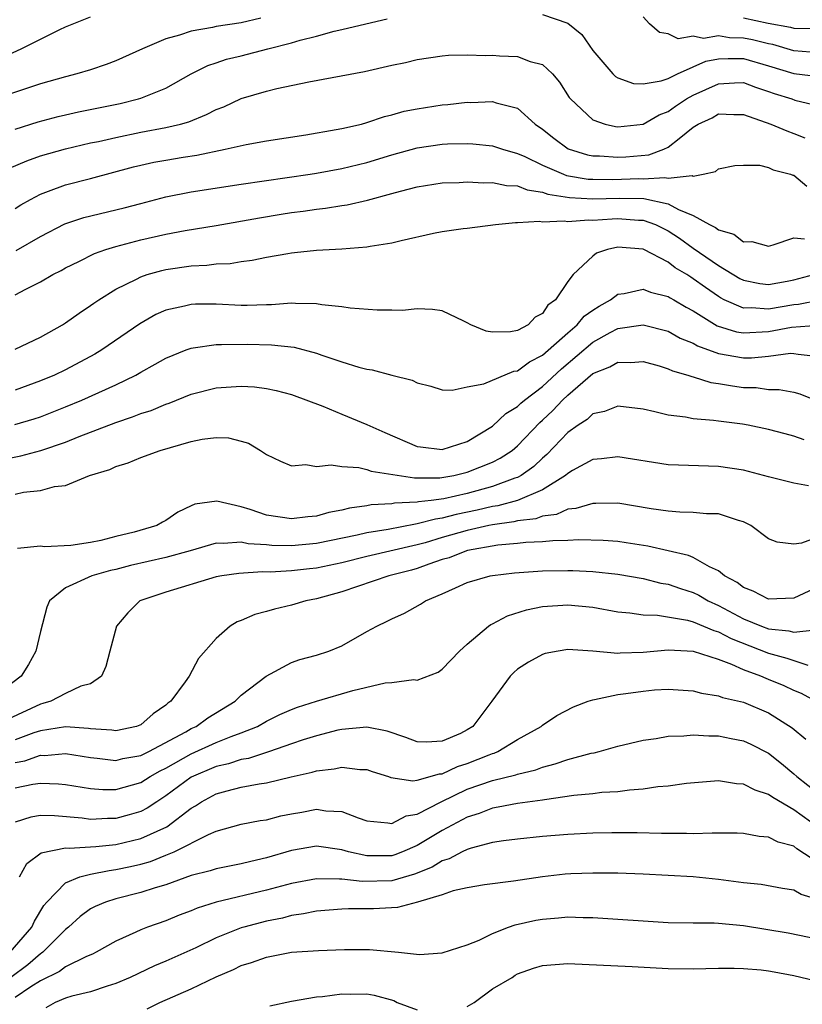
# Model space of a CAD drawing. Units: inches. Extents: x 2535000 to 2538000, y 1548000 to 1551000.
# Drawn here: x 2535897 to 2535960, y 1549115 to 1549193 of the extents above; entities that cross this region are included whole.
import ezdxf

# ---------------------------------------------------------------- set-up
doc = ezdxf.new("R2010")
doc.units = ezdxf.units.IN
doc.header["$MEASUREMENT"] = 0
doc.layers.add('LD25351548_2ft', color=21, linetype='Continuous')

msp = doc.modelspace()

# ---------------------------------------------------------------- linework, layer by layer
at = {"layer": 'LD25351548_2ft'}
for points, elevation in [([(2535916.565, 1549193.435), (2535915, 1549193.08), (2535913, 1549192.773), (2535912.694, 1549192.694), (2535911, 1549192.415), (2535910.083, 1549192.083), (2535909, 1549191.792), (2535907.129, 1549191), (2535905, 1549190.043), (2535904.242, 1549189.758), (2535903, 1549189.335), (2535901.911, 1549189), (2535901, 1549188.776), (2535899, 1549188.2), (2535895, 1549186.874)], 8082), ([(2535895.765, 1549190.235), (2535897.47, 1549191), (2535900.539, 1549192.539), (2535901, 1549192.747), (2535903, 1549193.555)], 8084), ([(2535897, 1549184.583), (2535898.828, 1549185.172), (2535900.404, 1549185.596), (2535901, 1549185.741), (2535902.031, 1549185.969), (2535905.352, 1549186.648), (2535906.808, 1549187), (2535907, 1549187.06), (2535909, 1549187.875), (2535911.006, 1549189), (2535912.333, 1549189.667), (2535913, 1549189.879), (2535913.831, 1549190.169), (2535915, 1549190.449), (2535917.12, 1549191), (2535919, 1549191.469), (2535919.682, 1549191.682), (2535921, 1549191.999), (2535922.397, 1549192.397), (2535923, 1549192.525), (2535924.909, 1549193), (2535926.616, 1549193.384)], 8080), ([(2535939, 1549193.728), (2535941, 1549193.041), (2535942.134, 1549192.133), (2535943, 1549190.874), (2535944.592, 1549189), (2535944.791, 1549188.792), (2535945, 1549188.678), (2535946.233, 1549188.233), (2535947, 1549188.196), (2535948.44, 1549188.44), (2535949, 1549188.639), (2535949.732, 1549189), (2535951, 1549189.554), (2535951.987, 1549190.013), (2535953, 1549190.197), (2535953.764, 1549190.236), (2535955, 1549190.216), (2535957, 1549189.655), (2535959, 1549189.024), (2535961, 1549188.782)], 8080), ([(2535961, 1549190.678), (2535959, 1549190.832), (2535957.339, 1549191.339), (2535957, 1549191.396), (2535955.719, 1549191.719), (2535955, 1549191.86), (2535953.876, 1549191.876), (2535953, 1549192.028), (2535951.824, 1549191.824), (2535951, 1549191.999), (2535949.806, 1549191.806), (2535949, 1549192.193), (2535948.305, 1549192.305), (2535947.521, 1549193), (2535947, 1549193.537)], 8082), ([(2535955, 1549193.479), (2535956.97, 1549193.03), (2535958.732, 1549192.731), (2535959, 1549192.649), (2535960.625, 1549192.625)], 8084), ([(2535896.524, 1549181.476), (2535897.92, 1549182.08), (2535899, 1549182.474), (2535901, 1549183.039), (2535903, 1549183.494), (2535903.624, 1549183.624), (2535905, 1549183.944), (2535907, 1549184.348), (2535909, 1549184.715), (2535910.166, 1549185), (2535910.812, 1549185.188), (2535912.238, 1549185.761), (2535913, 1549186.166), (2535913.612, 1549186.388), (2535915, 1549187.029), (2535917, 1549187.616), (2535917.833, 1549187.833), (2535920.371, 1549188.371), (2535924.801, 1549189.199), (2535927, 1549189.688), (2535928.087, 1549189.913), (2535929, 1549190.135), (2535931, 1549190.443), (2535931.502, 1549190.498), (2535933, 1549190.511), (2535934.461, 1549190.461), (2535935, 1549190.487), (2535935.558, 1549190.442), (2535937, 1549190.396), (2535938.01, 1549189.991), (2535939, 1549189.741), (2535939.787, 1549189), (2535940.344, 1549188.344), (2535941.118, 1549187.118), (2535941.215, 1549187), (2535943, 1549185.332), (2535943.986, 1549185), (2535944.813, 1549184.814), (2535945, 1549184.793), (2535947, 1549184.991), (2535948.272, 1549185.728), (2535949, 1549185.992), (2535949.577, 1549186.423), (2535950.447, 1549187), (2535951, 1549187.317), (2535953, 1549188.217), (2535954.292, 1549188.292), (2535955, 1549188.301), (2535955.952, 1549187.952), (2535957, 1549187.607), (2535957.436, 1549187.436), (2535958.844, 1549187), (2535959.09, 1549186.91), (2535961, 1549186.462)], 8078), ([(2535897, 1549178.265), (2535897.442, 1549178.558), (2535898.213, 1549179), (2535899, 1549179.427), (2535899.644, 1549179.644), (2535901, 1549180.159), (2535903, 1549180.668), (2535906.403, 1549181.597), (2535907, 1549181.738), (2535908.041, 1549181.96), (2535909, 1549182.134), (2535910.371, 1549182.371), (2535911.47, 1549182.53), (2535913.714, 1549183), (2535915.378, 1549183.378), (2535917, 1549183.659), (2535920.14, 1549184.14), (2535922.556, 1549184.556), (2535923, 1549184.646), (2535924.562, 1549185), (2535925, 1549185.114), (2535926.407, 1549185.593), (2535927, 1549185.728), (2535927.983, 1549186.017), (2535929, 1549186.219), (2535931, 1549186.531), (2535931.44, 1549186.56), (2535933, 1549186.747), (2535933.267, 1549186.733), (2535935, 1549186.812), (2535935.296, 1549186.704), (2535937, 1549186.262), (2535938.409, 1549185), (2535939, 1549184.592), (2535939.88, 1549183.88), (2535941.025, 1549183.025), (2535942.562, 1549182.562), (2535943, 1549182.476), (2535943.531, 1549182.469), (2535945, 1549182.36), (2535945.613, 1549182.387), (2535947.462, 1549182.538), (2535948.648, 1549183), (2535949, 1549183.159), (2535949.864, 1549183.864), (2535951, 1549184.745), (2535951.391, 1549185), (2535952.49, 1549185.51), (2535953, 1549185.804), (2535954.24, 1549185.761), (2535955, 1549185.772), (2535957.178, 1549185), (2535958.456, 1549184.456), (2535959, 1549184.258), (2535959.895, 1549183.896)], 8076), ([(2535897.076, 1549174.924), (2535899, 1549176.051), (2535900.941, 1549177.059), (2535902.457, 1549177.544), (2535905.678, 1549178.322), (2535907, 1549178.684), (2535909, 1549179.201), (2535911, 1549179.59), (2535915, 1549180.21), (2535920.479, 1549181), (2535921, 1549181.083), (2535923, 1549181.45), (2535925, 1549181.929), (2535927, 1549182.539), (2535929, 1549183.099), (2535931, 1549183.395), (2535931.419, 1549183.419), (2535933, 1549183.448), (2535933.429, 1549183.429), (2535935, 1549183.276), (2535935.799, 1549183), (2535937, 1549182.668), (2535937.584, 1549182.416), (2535939, 1549181.727), (2535940.669, 1549181), (2535940.909, 1549180.909), (2535942.619, 1549180.619), (2535943, 1549180.598), (2535944.581, 1549180.581), (2535946.653, 1549180.653), (2535947, 1549180.646), (2535948.742, 1549180.742), (2535949, 1549180.685), (2535950.903, 1549180.903), (2535951, 1549180.857), (2535951.774, 1549181), (2535952.771, 1549181.229), (2535953, 1549181.442), (2535954.302, 1549181.699), (2535955, 1549181.731), (2535956.262, 1549181.738), (2535957, 1549181.532), (2535957.355, 1549181.355), (2535958.743, 1549181), (2535958.921, 1549180.921), (2535959, 1549180.918), (2535960.051, 1549180.051)], 8074), ([(2535897, 1549171.382), (2535897.834, 1549171.834), (2535899, 1549172.418), (2535899.986, 1549173), (2535900.658, 1549173.342), (2535901, 1549173.547), (2535902.059, 1549174.059), (2535903.306, 1549174.693), (2535904.202, 1549175), (2535905, 1549175.242), (2535907, 1549175.766), (2535909, 1549176.223), (2535910.515, 1549176.515), (2535913, 1549176.921), (2535916.458, 1549177.542), (2535918.18, 1549177.82), (2535919, 1549177.948), (2535919.936, 1549178.064), (2535921, 1549178.229), (2535921.699, 1549178.301), (2535923, 1549178.524), (2535923.422, 1549178.578), (2535925.051, 1549178.949), (2535927, 1549179.472), (2535927.665, 1549179.665), (2535929, 1549180.005), (2535931, 1549180.309), (2535932.343, 1549180.343), (2535933, 1549180.385), (2535934.325, 1549180.325), (2535935, 1549180.353), (2535936.113, 1549180.113), (2535937, 1549180.085), (2535937.766, 1549179.766), (2535939, 1549179.583), (2535939.422, 1549179.422), (2535941.145, 1549179.146), (2535943, 1549179.04), (2535945.108, 1549179.108), (2535947.072, 1549179.072), (2535949, 1549178.637), (2535949.812, 1549178.188), (2535951, 1549177.723), (2535952.292, 1549177), (2535952.761, 1549176.761), (2535953, 1549176.56), (2535954.232, 1549176.232), (2535955, 1549175.62), (2535955.651, 1549175.651), (2535957, 1549175.272), (2535957.367, 1549175.366), (2535959, 1549175.948), (2535959.854, 1549175.855)], 8072), ([(2535897, 1549167.06), (2535899, 1549168.031), (2535900.756, 1549169), (2535901, 1549169.148), (2535902.076, 1549169.924), (2535903, 1549170.531), (2535903.264, 1549170.736), (2535903.652, 1549171), (2535905, 1549171.844), (2535906.645, 1549172.645), (2535907, 1549172.836), (2535907.497, 1549173), (2535908.67, 1549173.33), (2535909, 1549173.407), (2535911, 1549173.707), (2535912.242, 1549173.758), (2535913, 1549173.857), (2535914.099, 1549173.901), (2535915, 1549174.044), (2535915.854, 1549174.146), (2535917, 1549174.387), (2535918.697, 1549174.697), (2535919, 1549174.74), (2535919.247, 1549174.753), (2535921, 1549174.957), (2535923, 1549175.065), (2535925, 1549175.209), (2535925.27, 1549175.271), (2535927, 1549175.528), (2535927.726, 1549175.726), (2535930.305, 1549176.305), (2535931, 1549176.443), (2535932.676, 1549176.676), (2535933, 1549176.704), (2535935.235, 1549177), (2535936.841, 1549177.159), (2535937, 1549177.153), (2535938.75, 1549177.25), (2535939, 1549177.205), (2535940.721, 1549177.279), (2535941, 1549177.229), (2535942.641, 1549177.359), (2535943, 1549177.337), (2535944.543, 1549177.457), (2535945, 1549177.473), (2535946.647, 1549177.353), (2535947, 1549177.345), (2535947.987, 1549177), (2535949, 1549176.504), (2535949.91, 1549175.91), (2535951, 1549175.102), (2535953, 1549173.735), (2535954.704, 1549172.704), (2535955, 1549172.552), (2535956.292, 1549172.292), (2535957, 1549172.218), (2535958.483, 1549172.483), (2535959, 1549172.591), (2535960.598, 1549173)], 8070), ([(2535961, 1549170.952), (2535959.379, 1549170.621), (2535959, 1549170.599), (2535957, 1549170.25), (2535955.635, 1549170.365), (2535955, 1549170.333), (2535953.47, 1549171), (2535953.159, 1549171.159), (2535953, 1549171.253), (2535951.967, 1549171.967), (2535951, 1549172.68), (2535950.793, 1549172.793), (2535950.487, 1549173), (2535949.554, 1549173.554), (2535949, 1549173.983), (2535947.065, 1549175), (2535947, 1549175.031), (2535945, 1549175.18), (2535944.169, 1549175), (2535943.298, 1549174.702), (2535943, 1549174.462), (2535941.44, 1549173), (2535941, 1549172.444), (2535940.014, 1549171), (2535939.425, 1549170.575), (2535939, 1549169.917), (2535938.394, 1549169.606), (2535937.841, 1549169), (2535937, 1549168.539), (2535936.437, 1549168.437), (2535935, 1549168.413), (2535934.496, 1549168.496), (2535933.277, 1549169), (2535933, 1549169.164), (2535932.718, 1549169.282), (2535931, 1549170.11), (2535930.236, 1549170.236), (2535929, 1549170.266), (2535927.843, 1549170.157), (2535927, 1549170.177), (2535925.831, 1549170.169), (2535923.663, 1549170.337), (2535923, 1549170.443), (2535921.403, 1549170.597), (2535921, 1549170.677), (2535919.31, 1549170.69), (2535919, 1549170.726), (2535917.395, 1549170.605), (2535917, 1549170.607), (2535915.453, 1549170.547), (2535915, 1549170.549), (2535913, 1549170.64), (2535911.358, 1549170.642), (2535911, 1549170.625), (2535910.484, 1549170.484), (2535909, 1549170.171), (2535908.186, 1549169.814), (2535906.906, 1549169.094), (2535903.903, 1549167), (2535903.344, 1549166.656), (2535901, 1549165.417), (2535900.118, 1549165), (2535899, 1549164.534), (2535897, 1549163.806)], 8068), ([(2535896.954, 1549161.046), (2535898.494, 1549161.506), (2535899, 1549161.68), (2535901, 1549162.454), (2535902.301, 1549163), (2535905, 1549164.226), (2535906.603, 1549165), (2535907, 1549165.233), (2535908.145, 1549165.855), (2535909, 1549166.35), (2535910.596, 1549167), (2535911, 1549167.153), (2535911.161, 1549167.161), (2535913, 1549167.443), (2535913.425, 1549167.425), (2535915.457, 1549167.457), (2535917.411, 1549167.411), (2535919.218, 1549167.218), (2535921, 1549166.75), (2535921.404, 1549166.596), (2535923, 1549166.065), (2535924.37, 1549165.63), (2535925, 1549165.467), (2535925.409, 1549165.409), (2535927, 1549164.988), (2535928.6, 1549164.6), (2535929, 1549164.387), (2535930.106, 1549164.106), (2535931, 1549163.832), (2535931.789, 1549163.789), (2535933, 1549164.049), (2535934.306, 1549164.306), (2535936.694, 1549165.306), (2535937, 1549165.348), (2535937.957, 1549166.043), (2535939, 1549166.578), (2535941, 1549168.367), (2535941.753, 1549169), (2535942.318, 1549169.682), (2535943, 1549170.173), (2535943.499, 1549170.501), (2535944.398, 1549171), (2535945, 1549171.448), (2535945.505, 1549171.505), (2535947, 1549171.838), (2535947.598, 1549171.598), (2535949, 1549171.268), (2535949.16, 1549171.16), (2535949.452, 1549171), (2535950.42, 1549170.42), (2535951, 1549170.109), (2535952.91, 1549168.91), (2535954.451, 1549168.451), (2535955, 1549168.368), (2535957, 1549168.477), (2535958.813, 1549168.813), (2535960.965, 1549168.965)], 8066), ([(2535895, 1549158.088), (2535897.446, 1549158.553), (2535899.021, 1549158.979), (2535901, 1549159.645), (2535902.098, 1549160.098), (2535905, 1549161.23), (2535906.342, 1549161.658), (2535907, 1549161.931), (2535907.817, 1549162.183), (2535909, 1549162.687), (2535909.24, 1549162.76), (2535911, 1549163.468), (2535913, 1549163.982), (2535915, 1549164.12), (2535916.052, 1549164.052), (2535917, 1549163.936), (2535917.77, 1549163.77), (2535919, 1549163.439), (2535921.492, 1549162.508), (2535923, 1549161.891), (2535925, 1549161.065), (2535926.424, 1549160.424), (2535929, 1549159.313), (2535929.267, 1549159.267), (2535931, 1549159.063), (2535933, 1549159.709), (2535935, 1549160.925), (2535936.072, 1549161.928), (2535937, 1549162.484), (2535937.253, 1549162.747), (2535937.552, 1549163), (2535939, 1549164.087), (2535940.504, 1549165.496), (2535943, 1549167.625), (2535944.386, 1549168.386), (2535945, 1549168.704), (2535947, 1549169.003), (2535949, 1549168.49), (2535949.951, 1549167.95), (2535951, 1549167.528), (2535951.33, 1549167.331), (2535953, 1549166.715), (2535955, 1549166.383), (2535955.628, 1549166.372), (2535957, 1549166.495), (2535958.733, 1549166.733), (2535959, 1549166.729), (2535959.346, 1549166.654), (2535961, 1549166.48)], 8064), ([(2535897, 1549155.511), (2535897.658, 1549155.658), (2535899, 1549155.796), (2535900.127, 1549156.127), (2535901, 1549156.194), (2535902.92, 1549157), (2535904.53, 1549157.47), (2535905, 1549157.705), (2535906.001, 1549157.999), (2535907, 1549158.418), (2535908.538, 1549159), (2535911, 1549159.703), (2535911.893, 1549159.893), (2535913, 1549160.022), (2535913.99, 1549159.99), (2535915, 1549159.73), (2535915.56, 1549159.56), (2535916.534, 1549159), (2535917, 1549158.681), (2535918.125, 1549158.126), (2535919, 1549157.769), (2535920.141, 1549157.859), (2535921, 1549157.713), (2535922.15, 1549157.85), (2535923, 1549157.713), (2535924.362, 1549157.638), (2535925, 1549157.475), (2535925.342, 1549157.342), (2535928.797, 1549156.797), (2535930.811, 1549156.811), (2535931.923, 1549157), (2535933, 1549157.248), (2535935, 1549158.058), (2535935.62, 1549158.38), (2535936.579, 1549159), (2535937, 1549159.346), (2535938.787, 1549161.213), (2535939, 1549161.393), (2535939.817, 1549162.183), (2535940.579, 1549163), (2535941, 1549163.395), (2535943, 1549165.12), (2535944.357, 1549165.643), (2535945, 1549166.039), (2535945.995, 1549166.005), (2535947, 1549166.074), (2535948.276, 1549165.724), (2535949, 1549165.504), (2535949.335, 1549165.335), (2535950.553, 1549165), (2535950.877, 1549164.877), (2535951, 1549164.854), (2535952.405, 1549164.405), (2535953, 1549164.321), (2535954.132, 1549164.132), (2535955, 1549164.015), (2535955.994, 1549163.995), (2535957, 1549163.855), (2535957.841, 1549163.841), (2535959, 1549163.624), (2535959.493, 1549163.493), (2535961, 1549162.889)], 8062), ([(2535959.833, 1549159.833), (2535959, 1549160.141), (2535958.308, 1549160.308), (2535957, 1549160.654), (2535955.37, 1549161), (2535954.918, 1549161.082), (2535953, 1549161.326), (2535952.611, 1549161.389), (2535951, 1549161.503), (2535950.365, 1549161.635), (2535949, 1549161.793), (2535947.922, 1549162.078), (2535947, 1549162.275), (2535945, 1549162.522), (2535943.915, 1549162.085), (2535943, 1549161.9), (2535942.54, 1549161.46), (2535941.825, 1549161), (2535941, 1549160.417), (2535939.343, 1549158.657), (2535939, 1549158.387), (2535938.289, 1549157.711), (2535937.294, 1549157), (2535937, 1549156.844), (2535936.776, 1549156.776), (2535935, 1549156.11), (2535933, 1549155.551), (2535931.13, 1549155.13), (2535930.131, 1549155), (2535929.109, 1549154.891), (2535929, 1549154.861), (2535927.208, 1549154.792), (2535927, 1549154.748), (2535925.342, 1549154.658), (2535925, 1549154.587), (2535923.603, 1549154.397), (2535923, 1549154.23), (2535921.963, 1549154.037), (2535921, 1549153.767), (2535920.301, 1549153.699), (2535919, 1549153.541), (2535917, 1549153.832), (2535915.714, 1549154.286), (2535915, 1549154.492), (2535913.04, 1549154.961), (2535911.297, 1549154.703), (2535911, 1549154.582), (2535909.937, 1549154.063), (2535909, 1549153.414), (2535908.723, 1549153.277), (2535908.274, 1549153), (2535906.476, 1549152.476), (2535905, 1549152.128), (2535903.807, 1549151.807), (2535903, 1549151.652), (2535901.412, 1549151.412), (2535899.323, 1549151.323), (2535899, 1549151.354), (2535897.179, 1549151.179)], 8060), ([(2535960.169, 1549156.169), (2535959, 1549156.387), (2535957, 1549156.89), (2535955, 1549157.416), (2535953, 1549157.719), (2535949.81, 1549157.81), (2535949, 1549157.854), (2535945, 1549158.492), (2535943.676, 1549158.324), (2535943, 1549158.279), (2535941.388, 1549157.388), (2535941, 1549157.156), (2535940.827, 1549157), (2535939, 1549155.852), (2535937, 1549155.01), (2535935.421, 1549154.579), (2535935, 1549154.521), (2535933.776, 1549154.224), (2535932.111, 1549153.889), (2535931, 1549153.584), (2535930.472, 1549153.528), (2535929, 1549153.131), (2535928.874, 1549153.126), (2535926.7, 1549152.7), (2535925, 1549152.414), (2535924.233, 1549152.234), (2535921, 1549151.57), (2535919, 1549151.38), (2535917.424, 1549151.424), (2535917, 1549151.467), (2535915.556, 1549151.556), (2535915, 1549151.678), (2535913.569, 1549151.569), (2535913, 1549151.603), (2535910.926, 1549151), (2535909, 1549150.462), (2535906.181, 1549149.819), (2535905, 1549149.517), (2535904.574, 1549149.426), (2535903.086, 1549149), (2535901, 1549148.045), (2535899.734, 1549147), (2535899.5, 1549146.5), (2535899, 1549144.552), (2535898.625, 1549143), (2535898.06, 1549141.94), (2535897.459, 1549141), (2535895, 1549139.136)], 8058), ([(2535961, 1549152.094), (2535959.616, 1549151.615), (2535959, 1549151.523), (2535957.682, 1549151.682), (2535957, 1549151.943), (2535955.583, 1549153), (2535955, 1549153.299), (2535954.596, 1549153.404), (2535953, 1549153.931), (2535952.056, 1549153.944), (2535951, 1549154.049), (2535949.932, 1549154.068), (2535949, 1549154.154), (2535947.65, 1549154.35), (2535945, 1549154.785), (2535943.24, 1549154.76), (2535943, 1549154.77), (2535941.646, 1549154.354), (2535941, 1549154.302), (2535940.108, 1549153.892), (2535939, 1549153.757), (2535938.448, 1549153.552), (2535937, 1549153.381), (2535936.7, 1549153.3), (2535935, 1549153.064), (2535934.702, 1549153), (2535933, 1549152.605), (2535931, 1549152.042), (2535929.641, 1549151.641), (2535929, 1549151.476), (2535925, 1549150.53), (2535923, 1549150.038), (2535921, 1549149.623), (2535920.432, 1549149.568), (2535919, 1549149.388), (2535917.29, 1549149.29), (2535916.681, 1549149.319), (2535914.803, 1549149.197), (2535913.456, 1549149), (2535913, 1549148.912), (2535909, 1549147.707), (2535907, 1549147.032), (2535906.92, 1549147), (2535905.954, 1549146.047), (2535905.051, 1549145), (2535904.519, 1549143), (2535904.214, 1549141.786), (2535903.868, 1549141), (2535903, 1549140.403), (2535902.208, 1549140.208), (2535901, 1549139.625), (2535899.816, 1549139), (2535899.187, 1549138.813), (2535899, 1549138.779), (2535896.43, 1549137.57)], 8056), ([(2535961, 1549148.153), (2535959, 1549147.228), (2535957, 1549147.137), (2535955.779, 1549147.779), (2535955, 1549148.07), (2535954.481, 1549148.481), (2535953.496, 1549149), (2535953, 1549149.404), (2535952.295, 1549149.705), (2535951, 1549150.458), (2535950.619, 1549150.619), (2535947.365, 1549151.365), (2535945.642, 1549151.642), (2535945, 1549151.73), (2535943.826, 1549151.826), (2535941.878, 1549151.878), (2535941, 1549151.812), (2535939.801, 1549151.801), (2535939, 1549151.698), (2535937.652, 1549151.652), (2535937, 1549151.564), (2535935.439, 1549151.44), (2535933.027, 1549151.027), (2535932.924, 1549151), (2535931.557, 1549150.443), (2535931, 1549150.29), (2535929.941, 1549149.941), (2535929, 1549149.588), (2535928.543, 1549149.456), (2535926.751, 1549149), (2535923, 1549147.728), (2535921, 1549147.167), (2535920.143, 1549147), (2535919, 1549146.657), (2535917.65, 1549146.35), (2535917, 1549146.158), (2535916.077, 1549145.923), (2535915, 1549145.452), (2535914.668, 1549145.332), (2535914.109, 1549145), (2535913, 1549144.008), (2535911.59, 1549142.41), (2535910.854, 1549141), (2535910.54, 1549140.54), (2535909.393, 1549139), (2535909.151, 1549138.849), (2535909, 1549138.705), (2535907.991, 1549138.009), (2535907, 1549137.132), (2535906.915, 1549137.085), (2535906.663, 1549137), (2535905, 1549136.645), (2535904.688, 1549136.688), (2535903, 1549136.797), (2535902.825, 1549136.824), (2535901, 1549136.973), (2535899, 1549136.652), (2535898.485, 1549136.485), (2535897, 1549135.919)], 8054), ([(2535897, 1549134.119), (2535897.752, 1549134.247), (2535899, 1549134.697), (2535899.313, 1549134.687), (2535901, 1549134.84), (2535903, 1549134.51), (2535903.525, 1549134.475), (2535905, 1549134.287), (2535905.57, 1549134.43), (2535907, 1549134.679), (2535907.204, 1549134.796), (2535907.634, 1549135), (2535910.571, 1549136.571), (2535911, 1549136.82), (2535911.4, 1549137), (2535912.32, 1549137.68), (2535914.508, 1549139), (2535915, 1549139.479), (2535916.988, 1549141.012), (2535919, 1549142.098), (2535919.658, 1549142.342), (2535921, 1549142.687), (2535921.978, 1549143), (2535923, 1549143.42), (2535925, 1549144.568), (2535925.792, 1549145), (2535926.619, 1549145.381), (2535927, 1549145.585), (2535927.984, 1549146.015), (2535929.269, 1549146.731), (2535929.679, 1549147), (2535931, 1549147.554), (2535932.048, 1549148.048), (2535933, 1549148.468), (2535934.83, 1549149), (2535935, 1549149.032), (2535936.767, 1549149.234), (2535938.622, 1549149.378), (2535939, 1549149.392), (2535941, 1549149.422), (2535941.414, 1549149.414), (2535943, 1549149.342), (2535945, 1549149.135), (2535947, 1549148.784), (2535948.424, 1549148.424), (2535949, 1549148.329), (2535949.981, 1549147.981), (2535951, 1549147.659), (2535951.447, 1549147.447), (2535952.192, 1549147), (2535953, 1549146.632), (2535955, 1549145.583), (2535956.422, 1549145), (2535957, 1549144.783), (2535958.616, 1549144.615), (2535959, 1549144.501), (2535960.696, 1549144.696)], 8052), ([(2535897, 1549132.092), (2535898.389, 1549132.389), (2535899, 1549132.483), (2535900.431, 1549132.431), (2535901, 1549132.373), (2535903, 1549132.049), (2535903.977, 1549131.977), (2535905, 1549131.976), (2535906.338, 1549132.339), (2535907, 1549132.535), (2535907.73, 1549133), (2535908.537, 1549133.464), (2535909, 1549133.683), (2535911, 1549134.825), (2535913, 1549135.721), (2535914.199, 1549136.199), (2535915, 1549136.477), (2535916.287, 1549137), (2535917, 1549137.404), (2535918.063, 1549137.937), (2535919, 1549138.347), (2535919.475, 1549138.525), (2535921, 1549139.01), (2535923.871, 1549139.871), (2535926.47, 1549140.47), (2535927, 1549140.487), (2535928.73, 1549140.731), (2535929, 1549140.68), (2535930.669, 1549141.331), (2535931, 1549141.558), (2535932.371, 1549143), (2535933, 1549143.56), (2535934.692, 1549145), (2535934.87, 1549145.13), (2535935, 1549145.185), (2535936.188, 1549145.812), (2535937.717, 1549146.283), (2535939, 1549146.546), (2535941, 1549146.677), (2535943, 1549146.49), (2535945, 1549146.132), (2535945.944, 1549146.056), (2535947, 1549145.878), (2535948.136, 1549145.864), (2535950.528, 1549145.472), (2535951, 1549145.339), (2535952.644, 1549144.644), (2535953, 1549144.549), (2535954.01, 1549144.01), (2535957, 1549142.831), (2535958.447, 1549142.447), (2535959, 1549142.239), (2535960.118, 1549141.882)], 8050), ([(2535960.729, 1549139), (2535959.619, 1549139.619), (2535959, 1549139.851), (2535958.225, 1549140.225), (2535957, 1549140.744), (2535956.81, 1549140.81), (2535956.389, 1549141), (2535955, 1549141.511), (2535954.055, 1549141.945), (2535953, 1549142.321), (2535951.027, 1549142.973), (2535949, 1549143.081), (2535947, 1549142.883), (2535945.171, 1549142.829), (2535945, 1549142.813), (2535943, 1549143.006), (2535941, 1549143.126), (2535940.245, 1549143), (2535939.202, 1549142.798), (2535939, 1549142.723), (2535937.869, 1549142.131), (2535937, 1549141.552), (2535936.699, 1549141.301), (2535936.417, 1549141), (2535934.957, 1549139), (2535933.447, 1549137), (2535933, 1549136.714), (2535932.446, 1549136.445), (2535931, 1549135.816), (2535929.743, 1549135.742), (2535929, 1549135.763), (2535928.115, 1549136.114), (2535926.625, 1549136.625), (2535925, 1549136.936), (2535923, 1549136.755), (2535922.69, 1549136.69), (2535921, 1549136.259), (2535919.934, 1549135.934), (2535919, 1549135.622), (2535917.236, 1549135), (2535915.56, 1549134.44), (2535915, 1549134.352), (2535913.982, 1549134.018), (2535913, 1549133.804), (2535911, 1549132.954), (2535909, 1549131.462), (2535908.269, 1549131), (2535907.513, 1549130.487), (2535907, 1549130.22), (2535906.057, 1549129.943), (2535905, 1549129.649), (2535904.351, 1549129.649), (2535903, 1549129.582), (2535902.325, 1549129.675), (2535900.124, 1549129.876), (2535899, 1549129.897), (2535898.233, 1549129.767), (2535897, 1549129.376)], 8048), ([(2535897.32, 1549125), (2535897.927, 1549126.073), (2535899.068, 1549126.932), (2535901, 1549127.316), (2535901.291, 1549127.291), (2535903.417, 1549127.417), (2535905, 1549127.587), (2535907, 1549128.057), (2535909.055, 1549129), (2535911, 1549130.475), (2535911.34, 1549130.66), (2535911.817, 1549131), (2535913, 1549131.632), (2535913.877, 1549131.877), (2535915, 1549132.151), (2535916.43, 1549132.429), (2535917, 1549132.501), (2535918.97, 1549132.97), (2535920.655, 1549133.345), (2535921, 1549133.458), (2535922.393, 1549133.608), (2535923, 1549133.752), (2535924.432, 1549133.568), (2535925, 1549133.561), (2535925.413, 1549133.413), (2535926.711, 1549133), (2535926.919, 1549132.919), (2535928.651, 1549132.651), (2535929, 1549132.712), (2535930.786, 1549133.214), (2535931, 1549133.223), (2535932.207, 1549133.793), (2535933, 1549134.047), (2535934.747, 1549134.747), (2535935, 1549134.842), (2535935.127, 1549134.873), (2535935.434, 1549135), (2535937, 1549135.949), (2535938.873, 1549137), (2535939, 1549137.111), (2535940.122, 1549137.878), (2535941.445, 1549138.555), (2535942.623, 1549139), (2535943, 1549139.129), (2535943.139, 1549139.139), (2535945, 1549139.549), (2535945.616, 1549139.616), (2535947, 1549139.819), (2535947.908, 1549139.908), (2535949, 1549139.971), (2535951, 1549139.842), (2535951.654, 1549139.653), (2535953, 1549139.446), (2535953.313, 1549139.313), (2535955, 1549138.921), (2535957, 1549138.082), (2535958.874, 1549136.874), (2535959.974, 1549135.974)], 8046), ([(2535896.595, 1549119), (2535898.306, 1549121), (2535898.518, 1549121.482), (2535899.279, 1549122.721), (2535899.515, 1549123), (2535901, 1549124.526), (2535902.132, 1549125), (2535903, 1549125.23), (2535904.472, 1549125.528), (2535905, 1549125.585), (2535906.169, 1549125.831), (2535907, 1549126.027), (2535907.764, 1549126.236), (2535909, 1549126.727), (2535909.642, 1549127), (2535912.39, 1549128.389), (2535913, 1549128.639), (2535915, 1549129.196), (2535916.511, 1549129.489), (2535917, 1549129.56), (2535918.137, 1549129.863), (2535919, 1549130.034), (2535919.829, 1549130.171), (2535921, 1549130.394), (2535921.722, 1549130.279), (2535923, 1549130.225), (2535924.295, 1549129.705), (2535925, 1549129.475), (2535926.678, 1549129.322), (2535927, 1549129.259), (2535928.141, 1549129.86), (2535929, 1549130.008), (2535930.908, 1549131), (2535933, 1549131.987), (2535935, 1549132.689), (2535936.868, 1549133.132), (2535937, 1549133.186), (2535938.459, 1549133.541), (2535939, 1549133.758), (2535939.995, 1549134.005), (2535941, 1549134.369), (2535942.859, 1549134.859), (2535943.101, 1549134.899), (2535943.512, 1549135), (2535945, 1549135.42), (2535947, 1549135.907), (2535948.038, 1549136.038), (2535949, 1549136.222), (2535950.254, 1549136.254), (2535951, 1549136.338), (2535952.246, 1549136.246), (2535953, 1549136.245), (2535954.025, 1549136.025), (2535955, 1549135.841), (2535955.58, 1549135.58), (2535957, 1549134.856), (2535958.034, 1549134.034), (2535959, 1549133.232), (2535959.252, 1549133), (2535961, 1549131.616)], 8044), ([(2535961, 1549128.919), (2535959, 1549130.351), (2535957.322, 1549131.322), (2535957, 1549131.577), (2535955.918, 1549131.918), (2535955, 1549132.409), (2535954.427, 1549132.427), (2535953, 1549132.662), (2535950.452, 1549132.452), (2535949, 1549132.227), (2535948.175, 1549132.175), (2535947, 1549131.987), (2535945.924, 1549131.924), (2535945, 1549131.797), (2535943.722, 1549131.722), (2535943, 1549131.632), (2535941.495, 1549131.495), (2535939.156, 1549131.155), (2535939, 1549131.12), (2535937, 1549130.851), (2535935.446, 1549130.554), (2535935, 1549130.495), (2535933.934, 1549130.066), (2535933, 1549129.779), (2535931, 1549128.706), (2535929, 1549127.5), (2535927.845, 1549127), (2535927.236, 1549126.764), (2535927, 1549126.696), (2535925, 1549126.685), (2535923.54, 1549127), (2535923, 1549127.16), (2535921, 1549127.45), (2535919, 1549127.107), (2535917, 1549126.517), (2535915.759, 1549126.241), (2535915, 1549126.043), (2535913, 1549125.651), (2535912.519, 1549125.481), (2535911, 1549125.105), (2535909, 1549124.384), (2535908.131, 1549124.132), (2535907, 1549123.755), (2535905, 1549123.255), (2535904.191, 1549123), (2535903.354, 1549122.646), (2535903, 1549122.457), (2535902.153, 1549121.847), (2535901.23, 1549121), (2535901, 1549120.822), (2535899.181, 1549119), (2535899.079, 1549118.921), (2535899, 1549118.882), (2535897.989, 1549118.011), (2535896.636, 1549117)], 8042), ([(2535961, 1549126.111), (2535959.246, 1549127.247), (2535959, 1549127.443), (2535957.761, 1549127.761), (2535957, 1549128.169), (2535956.233, 1549128.234), (2535955, 1549128.467), (2535954.498, 1549128.498), (2535953, 1549128.479), (2535952.503, 1549128.504), (2535951, 1549128.437), (2535950.461, 1549128.461), (2535949, 1549128.455), (2535948.478, 1549128.478), (2535946.516, 1549128.516), (2535944.518, 1549128.518), (2535943, 1549128.486), (2535941, 1549128.391), (2535939, 1549128.222), (2535937, 1549128.021), (2535935.882, 1549127.882), (2535935, 1549127.741), (2535933.307, 1549127.306), (2535933, 1549127.2), (2535932.588, 1549127), (2535931.554, 1549126.446), (2535931, 1549126.281), (2535930.212, 1549125.787), (2535928.787, 1549125.213), (2535927, 1549124.696), (2535924.636, 1549124.635), (2535923, 1549124.833), (2535922.821, 1549124.821), (2535921, 1549124.861), (2535919, 1549124.487), (2535917, 1549123.941), (2535913.003, 1549122.997), (2535911.483, 1549122.517), (2535911, 1549122.308), (2535910.05, 1549121.95), (2535909, 1549121.515), (2535907.53, 1549121), (2535907, 1549120.789), (2535906.592, 1549120.592), (2535905, 1549119.894), (2535903.44, 1549119), (2535903.146, 1549118.854), (2535902.663, 1549118.663), (2535901, 1549117.834), (2535900.529, 1549117.471), (2535899, 1549116.718), (2535898.247, 1549116.247), (2535897, 1549115.406)], 8040), ([(2535961, 1549123.177), (2535959.594, 1549123.594), (2535959, 1549123.952), (2535958.095, 1549124.095), (2535956.401, 1549124.401), (2535955, 1549124.545), (2535953, 1549124.811), (2535951, 1549124.999), (2535947, 1549125.223), (2535945, 1549125.294), (2535943, 1549125.317), (2535941.251, 1549125.251), (2535940.781, 1549125.219), (2535938.983, 1549125.017), (2535936.666, 1549124.666), (2535934.366, 1549124.366), (2535933, 1549124.141), (2535931.886, 1549123.886), (2535931, 1549123.577), (2535929.019, 1549122.98), (2535927.427, 1549122.572), (2535925.538, 1549122.462), (2535923.544, 1549122.455), (2535923, 1549122.438), (2535921, 1549122.274), (2535919.949, 1549122.051), (2535919, 1549121.926), (2535918.272, 1549121.728), (2535917, 1549121.475), (2535915.209, 1549121), (2535915, 1549120.936), (2535913, 1549120.154), (2535911.365, 1549119.364), (2535909, 1549118.285), (2535908.092, 1549117.908), (2535906.144, 1549117), (2535905, 1549116.522), (2535904.308, 1549116.307), (2535903, 1549115.851), (2535901.492, 1549115.492), (2535901, 1549115.336), (2535900.169, 1549115), (2535899.428, 1549114.572)], 8038), ([(2535907.514, 1549114.487), (2535908.516, 1549115), (2535911, 1549116.083), (2535913, 1549117.054), (2535914.366, 1549117.634), (2535915, 1549117.942), (2535915.819, 1549118.181), (2535917, 1549118.621), (2535918.987, 1549119), (2535921.15, 1549119.151), (2535923.231, 1549119.232), (2535925.219, 1549119.218), (2535927.532, 1549119), (2535929.186, 1549118.814), (2535931, 1549118.953), (2535933, 1549119.599), (2535933.955, 1549119.955), (2535935, 1549120.484), (2535936.292, 1549121), (2535936.82, 1549121.18), (2535938.451, 1549121.55), (2535939, 1549121.65), (2535940.264, 1549121.736), (2535941, 1549121.812), (2535942.232, 1549121.768), (2535943, 1549121.768), (2535949, 1549121.384), (2535951, 1549121.337), (2535952.667, 1549121.333), (2535953, 1549121.311), (2535955, 1549121.132), (2535958.557, 1549120.557), (2535961, 1549120.053)], 8036), ([(2535933, 1549114.673), (2535933.553, 1549115), (2535935, 1549116.076), (2535936.562, 1549117), (2535936.813, 1549117.187), (2535937, 1549117.278), (2535938.268, 1549117.732), (2535939, 1549117.957), (2535941, 1549118.099), (2535946.139, 1549117.861), (2535949, 1549117.702), (2535951, 1549117.672), (2535953, 1549117.727), (2535954.262, 1549117.739), (2535955, 1549117.719), (2535956.403, 1549117.597), (2535957, 1549117.523), (2535957.441, 1549117.441), (2535959, 1549117.148), (2535962.344, 1549116.344)], 8034), ([(2535917.273, 1549114.727), (2535919, 1549115.095), (2535921, 1549115.444), (2535921.469, 1549115.469), (2535923, 1549115.693), (2535923.67, 1549115.67), (2535925, 1549115.68), (2535925.572, 1549115.572), (2535927.146, 1549115.146), (2535927.423, 1549115), (2535929, 1549114.413)], 8034)]:
    msp.add_lwpolyline(points, dxfattribs=dict(at, elevation=elevation))

doc.saveas('drawing.dxf')
